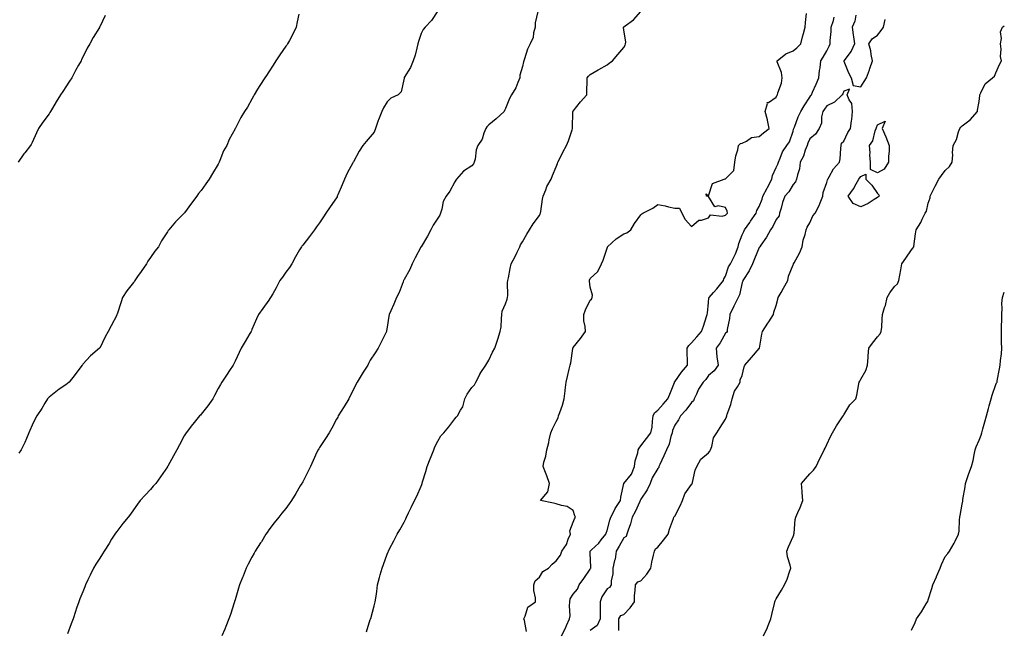
# Model space of a CAD drawing. Units: inches. Extents: x 876083 to 878723, y 7202858 to 7205498.
# Drawn here: x 878141 to 878723, y 7204286 to 7204646 of the extents above; entities that cross this region are included whole.
import ezdxf

# ---------------------------------------------------------------- set-up
doc = ezdxf.new("R2010")
doc.units = ezdxf.units.IN
doc.header["$MEASUREMENT"] = 0
doc.layers.add('Contour_87607202', color=7, linetype='Continuous', true_color=0xacbc7f)

msp = doc.modelspace()

# ---------------------------------------------------------------- linework, layer by layer
at = {"layer": 'Contour_87607202'}
for points in [[(878191.25, 7204648.72, 3292), (878188.05, 7204642.12, 3292), (878187.99, 7204641.98, 3292), (878187.95, 7204641.92, 3292), (878187.82, 7204641.69, 3292), (878184.14, 7204635.83, 3292), (878182.13, 7204631.92, 3292), (878180.55, 7204629.42, 3292), (878178.05, 7204624.07, 3292), (878177.31, 7204622.66, 3292), (878176.97, 7204621.92, 3292), (878175.55, 7204619.42, 3292), (878173.7, 7204616.28, 3292), (878171.47, 7204611.92, 3292), (878170.06, 7204609.91, 3292), (878168.05, 7204606.57, 3292), (878166.1, 7204603.87, 3292), (878164.88, 7204601.92, 3292), (878162.3, 7204597.66, 3292), (878160.09, 7204593.95, 3292), (878158.86, 7204591.92, 3292), (878158.52, 7204591.45, 3292), (878158.05, 7204590.69, 3292), (878154.32, 7204585.65, 3292), (878151.86, 7204581.92, 3292), (878150.62, 7204579.36, 3292), (878148.05, 7204573.64, 3292), (878147.42, 7204572.55, 3292), (878147.1, 7204571.92, 3292), (878143.7, 7204567.56, 3292), (878143.12, 7204566.84, 3292), (878139.72, 7204561.92, 3292)], [(878305.68, 7204649.56, 3293), (878304.88, 7204645.08, 3293), (878304.16, 7204641.92, 3293), (878302.26, 7204637.72, 3293), (878300.18, 7204634.05, 3293), (878299.06, 7204631.92, 3293), (878298.65, 7204631.31, 3293), (878298.05, 7204630.53, 3293), (878294.49, 7204625.47, 3293), (878292.16, 7204621.92, 3293), (878290.58, 7204619.38, 3293), (878288.05, 7204615.44, 3293), (878286.63, 7204613.35, 3293), (878285.65, 7204611.92, 3293), (878282.63, 7204607.35, 3293), (878281.4, 7204605.28, 3293), (878279.37, 7204601.92, 3293), (878278.94, 7204601.04, 3293), (878278.05, 7204599.28, 3293), (878275.44, 7204594.54, 3293), (878273.63, 7204591.92, 3293), (878271.48, 7204588.5, 3293), (878268.22, 7204582.1, 3293), (878268.13, 7204581.92, 3293), (878268.1, 7204581.86, 3293), (878268.05, 7204581.76, 3293), (878264.63, 7204575.34, 3293), (878263.2, 7204571.92, 3293), (878261.31, 7204568.66, 3293), (878259.1, 7204562.97, 3293), (878258.62, 7204561.92, 3293), (878258.4, 7204561.57, 3293), (878258.05, 7204560.88, 3293), (878254.62, 7204555.36, 3293), (878252.8, 7204551.92, 3293), (878250.73, 7204549.24, 3293), (878248.05, 7204545.24, 3293), (878246.53, 7204543.44, 3293), (878245.43, 7204541.92, 3293), (878242.26, 7204537.7, 3293), (878238.14, 7204532.02, 3293), (878238.06, 7204531.9, 3293), (878238.05, 7204531.9, 3293), (878236.38, 7204530.26, 3293), (878233.02, 7204526.94, 3293), (878232.76, 7204526.63, 3293), (878228.79, 7204521.92, 3293), (878228.49, 7204521.49, 3293), (878228.05, 7204520.81, 3293), (878224.6, 7204515.38, 3293), (878222.73, 7204511.92, 3293), (878220.64, 7204509.32, 3293), (878218.05, 7204505.53, 3293), (878216.55, 7204503.42, 3293), (878215.6, 7204501.92, 3293), (878212.55, 7204497.43, 3293), (878210.43, 7204494.3, 3293), (878208.81, 7204491.92, 3293), (878208.49, 7204491.49, 3293), (878208.05, 7204490.87, 3293), (878204.14, 7204485.83, 3293), (878201.44, 7204481.92, 3293), (878200.65, 7204479.32, 3293), (878198.29, 7204472.15, 3293), (878198.22, 7204471.92, 3293), (878198.17, 7204471.8, 3293), (878198.05, 7204471.51, 3293), (878194.78, 7204465.18, 3293), (878192.94, 7204461.92, 3293), (878191.26, 7204458.72, 3293), (878188.05, 7204452.08, 3293), (878187.98, 7204451.98, 3293), (878187.93, 7204451.92, 3293), (878182.6, 7204447.37, 3293), (878178.05, 7204442.56, 3293), (878177.77, 7204442.19, 3293), (878177.56, 7204441.92, 3293), (878176.24, 7204440.1, 3293), (878173.58, 7204436.39, 3293), (878169.89, 7204431.92, 3293), (878168.88, 7204431.08, 3293), (878168.05, 7204430.38, 3293), (878163.38, 7204427.25, 3293), (878162.98, 7204427, 3293), (878158.05, 7204423.05, 3293), (878157.52, 7204422.45, 3293), (878157.11, 7204421.92, 3293), (878155.62, 7204419.5, 3293), (878153.69, 7204416.28, 3293), (878150.78, 7204411.92, 3293), (878149.8, 7204410.16, 3293), (878148.05, 7204406.45, 3293), (878146.69, 7204403.29, 3293), (878146.14, 7204401.92, 3293), (878144.67, 7204398.54, 3293), (878143.76, 7204396.22, 3293), (878141.55, 7204391.92, 3293), (878140.12, 7204389.85, 3293)], [(878388.05, 7204651.57, 3294), (878384.21, 7204645.77, 3294), (878380.45, 7204641.92, 3294), (878379.4, 7204640.57, 3294), (878378.05, 7204638.17, 3294), (878376.57, 7204633.4, 3294), (878376.22, 7204631.92, 3294), (878375.49, 7204629.36, 3294), (878374.61, 7204625.36, 3294), (878373.44, 7204621.92, 3294), (878371.89, 7204618.09, 3294), (878368.14, 7204612.02, 3294), (878368.09, 7204611.92, 3294), (878368.07, 7204611.9, 3294), (878368.05, 7204611.74, 3294), (878366.35, 7204603.62, 3294), (878364.43, 7204601.92, 3294), (878360.2, 7204599.77, 3294), (878358.05, 7204597.64, 3294), (878355.89, 7204594.07, 3294), (878354.77, 7204591.92, 3294), (878352.9, 7204587.08, 3294), (878352.78, 7204586.65, 3294), (878351.2, 7204581.92, 3294), (878350.3, 7204579.67, 3294), (878348.05, 7204577.04, 3294), (878345.65, 7204574.32, 3294), (878343.6, 7204571.92, 3294), (878341.47, 7204568.5, 3294), (878338.05, 7204562.23, 3294), (878337.93, 7204562.04, 3294), (878337.88, 7204561.92, 3294), (878337.72, 7204561.59, 3294), (878334.4, 7204555.57, 3294), (878332.87, 7204551.92, 3294), (878331.4, 7204548.56, 3294), (878328.88, 7204542.74, 3294), (878328.52, 7204541.92, 3294), (878328.39, 7204541.59, 3294), (878328.05, 7204540.96, 3294), (878324.4, 7204535.57, 3294), (878321.77, 7204531.92, 3294), (878320.27, 7204529.69, 3294), (878318.05, 7204526.2, 3294), (878316.21, 7204523.76, 3294), (878314.96, 7204521.92, 3294), (878312.02, 7204517.96, 3294), (878308.05, 7204512.99, 3294), (878307.59, 7204512.39, 3294), (878307.26, 7204511.92, 3294), (878306.21, 7204510.08, 3294), (878303.88, 7204506.1, 3294), (878301.62, 7204501.92, 3294), (878300.22, 7204499.75, 3294), (878298.05, 7204496.9, 3294), (878296.03, 7204493.93, 3294), (878294.61, 7204491.92, 3294), (878292.28, 7204487.7, 3294), (878290.36, 7204484.22, 3294), (878289.09, 7204481.92, 3294), (878288.69, 7204481.28, 3294), (878288.05, 7204480.36, 3294), (878284.54, 7204475.44, 3294), (878281.91, 7204471.92, 3294), (878280.69, 7204469.28, 3294), (878278.05, 7204463.07, 3294), (878277.7, 7204462.27, 3294), (878277.55, 7204461.92, 3294), (878276.85, 7204460.73, 3294), (878274.09, 7204455.88, 3294), (878271.66, 7204451.92, 3294), (878270.46, 7204449.5, 3294), (878268.05, 7204444.22, 3294), (878267.28, 7204442.68, 3294), (878266.96, 7204441.92, 3294), (878264.81, 7204438.68, 3294), (878263.42, 7204436.55, 3294), (878260.21, 7204431.92, 3294), (878259.43, 7204430.53, 3294), (878258.05, 7204428.09, 3294), (878255.96, 7204424.01, 3294), (878254.88, 7204421.92, 3294), (878252.05, 7204417.92, 3294), (878248.05, 7204412.9, 3294), (878247.57, 7204412.41, 3294), (878247.07, 7204411.92, 3294), (878243.02, 7204406.94, 3294), (878242.87, 7204406.74, 3294), (878239.21, 7204401.92, 3294), (878238.74, 7204401.24, 3294), (878238.05, 7204400.14, 3294), (878235.13, 7204394.83, 3294), (878233.64, 7204391.92, 3294), (878231.59, 7204388.37, 3294), (878228.31, 7204382.17, 3294), (878228.17, 7204381.92, 3294), (878228.13, 7204381.84, 3294), (878228.05, 7204381.71, 3294), (878224.03, 7204375.94, 3294), (878221.21, 7204371.92, 3294), (878219.68, 7204370.28, 3294), (878218.05, 7204368.48, 3294), (878214.84, 7204365.12, 3294), (878211.84, 7204361.92, 3294), (878210.3, 7204359.67, 3294), (878208.05, 7204356.43, 3294), (878206.21, 7204353.76, 3294), (878204.89, 7204351.92, 3294), (878201.77, 7204348.19, 3294), (878198.05, 7204343.5, 3294), (878197.38, 7204342.58, 3294), (878196.92, 7204341.92, 3294), (878195.05, 7204338.91, 3294), (878193.51, 7204336.45, 3294), (878190.7, 7204331.92, 3294), (878189.66, 7204330.3, 3294), (878188.05, 7204327.72, 3294), (878185.71, 7204324.26, 3294), (878184.29, 7204321.92, 3294), (878182.31, 7204317.66, 3294), (878181.08, 7204314.95, 3294), (878179.68, 7204311.92, 3294), (878179.22, 7204310.75, 3294), (878178.05, 7204307.82, 3294), (878176.32, 7204303.66, 3294), (878175.63, 7204301.92, 3294), (878174.36, 7204298.23, 3294), (878173.68, 7204296.3, 3294), (878172.22, 7204291.92, 3294), (878171.03, 7204288.95, 3294), (878169.05, 7204282.92, 3294)], [(878447.19, 7204651.06, 3295), (878445.59, 7204644.38, 3295), (878445.55, 7204641.92, 3295), (878444.59, 7204638.46, 3295), (878444.3, 7204635.67, 3295), (878442.62, 7204631.92, 3295), (878441.04, 7204628.93, 3295), (878439.25, 7204623.11, 3295), (878438.77, 7204621.92, 3295), (878438.64, 7204621.33, 3295), (878438.05, 7204618.68, 3295), (878436.52, 7204613.44, 3295), (878436.49, 7204611.92, 3295), (878435.21, 7204609.09, 3295), (878434.02, 7204605.94, 3295), (878431.62, 7204601.92, 3295), (878430.28, 7204599.69, 3295), (878428.05, 7204593.83, 3295), (878427.46, 7204592.51, 3295), (878427.21, 7204591.92, 3295), (878422.38, 7204587.6, 3295), (878418.05, 7204584.15, 3295), (878416.99, 7204582.97, 3295), (878416.39, 7204581.92, 3295), (878415.21, 7204579.09, 3295), (878414.28, 7204575.69, 3295), (878411.71, 7204571.92, 3295), (878410.72, 7204569.26, 3295), (878409.98, 7204563.85, 3295), (878409.48, 7204561.92, 3295), (878409.01, 7204560.96, 3295), (878408.05, 7204559.87, 3295), (878403.24, 7204556.72, 3295), (878399, 7204551.92, 3295), (878398.65, 7204551.31, 3295), (878398.05, 7204550.46, 3295), (878395.02, 7204544.95, 3295), (878392.87, 7204541.92, 3295), (878391.21, 7204538.76, 3295), (878390.3, 7204534.17, 3295), (878389.54, 7204531.92, 3295), (878389.25, 7204530.73, 3295), (878388.05, 7204528.85, 3295), (878385.31, 7204524.65, 3295), (878383.87, 7204521.92, 3295), (878381.79, 7204518.17, 3295), (878378.05, 7204512, 3295), (878378.02, 7204511.96, 3295), (878377.99, 7204511.92, 3295), (878377.93, 7204511.8, 3295), (878374.57, 7204505.4, 3295), (878372.83, 7204501.92, 3295), (878371.48, 7204498.48, 3295), (878368.05, 7204492.53, 3295), (878367.82, 7204492.15, 3295), (878367.66, 7204491.92, 3295), (878367.4, 7204491.26, 3295), (878365.02, 7204484.95, 3295), (878363.62, 7204481.92, 3295), (878361.94, 7204478.03, 3295), (878360.22, 7204474.09, 3295), (878359.27, 7204471.92, 3295), (878359.09, 7204470.88, 3295), (878358.05, 7204464.36, 3295), (878357.68, 7204462.29, 3295), (878357.6, 7204461.92, 3295), (878357.16, 7204461.02, 3295), (878354.46, 7204455.51, 3295), (878352.63, 7204451.92, 3295), (878350.82, 7204449.15, 3295), (878348.05, 7204444.83, 3295), (878347.07, 7204442.9, 3295), (878346.61, 7204441.92, 3295), (878343.88, 7204437.74, 3295), (878343.22, 7204436.76, 3295), (878340.27, 7204431.92, 3295), (878339.49, 7204430.47, 3295), (878338.05, 7204427.58, 3295), (878336.15, 7204423.81, 3295), (878335.3, 7204421.92, 3295), (878332.56, 7204417.41, 3295), (878330.89, 7204414.77, 3295), (878329.12, 7204411.92, 3295), (878328.75, 7204411.22, 3295), (878328.05, 7204410.01, 3295), (878325.23, 7204404.75, 3295), (878323.68, 7204401.92, 3295), (878321.49, 7204398.48, 3295), (878318.05, 7204393.19, 3295), (878317.53, 7204392.43, 3295), (878317.21, 7204391.92, 3295), (878316.51, 7204390.38, 3295), (878314.33, 7204385.63, 3295), (878312.69, 7204381.92, 3295), (878311.13, 7204378.85, 3295), (878308.05, 7204372.97, 3295), (878307.67, 7204372.29, 3295), (878307.47, 7204371.92, 3295), (878306.59, 7204370.46, 3295), (878303.95, 7204366.02, 3295), (878301.46, 7204361.92, 3295), (878300.09, 7204359.89, 3295), (878298.05, 7204357.12, 3295), (878295.67, 7204354.3, 3295), (878293.88, 7204351.92, 3295), (878291.25, 7204348.72, 3295), (878288.05, 7204344.48, 3295), (878286.97, 7204342.99, 3295), (878286.28, 7204341.92, 3295), (878283.61, 7204337.47, 3295), (878283.19, 7204336.78, 3295), (878280.03, 7204331.92, 3295), (878279.35, 7204330.63, 3295), (878278.05, 7204328.31, 3295), (878275.82, 7204324.15, 3295), (878274.7, 7204321.92, 3295), (878272.82, 7204317.15, 3295), (878272.48, 7204316.35, 3295), (878270.66, 7204311.92, 3295), (878270.03, 7204309.93, 3295), (878268.05, 7204303.17, 3295), (878267.79, 7204302.17, 3295), (878267.73, 7204301.92, 3295), (878267.56, 7204301.43, 3295), (878265.43, 7204294.54, 3295), (878264.45, 7204291.92, 3295), (878262.62, 7204287.35, 3295), (878261.94, 7204285.81, 3295), (878260.28, 7204281.92, 3295)], [(878345.8, 7204284.17, 3296), (878348.05, 7204291.39, 3296), (878348.19, 7204291.78, 3296), (878348.23, 7204291.92, 3296), (878348.3, 7204292.17, 3296), (878350.38, 7204299.58, 3296), (878350.99, 7204301.92, 3296), (878351.46, 7204305.32, 3296), (878351.83, 7204308.13, 3296), (878352.35, 7204311.92, 3296), (878353.57, 7204316.39, 3296), (878353.96, 7204317.82, 3296), (878355.07, 7204321.92, 3296), (878355.9, 7204324.07, 3296), (878358.05, 7204330.18, 3296), (878358.53, 7204331.43, 3296), (878358.71, 7204331.92, 3296), (878359.41, 7204333.29, 3296), (878361.86, 7204338.11, 3296), (878363.88, 7204341.92, 3296), (878365.45, 7204344.52, 3296), (878368.05, 7204349.11, 3296), (878369.01, 7204350.96, 3296), (878369.48, 7204351.92, 3296), (878370.72, 7204354.6, 3296), (878372.17, 7204357.8, 3296), (878374.19, 7204361.92, 3296), (878375.52, 7204364.44, 3296), (878378.05, 7204370.28, 3296), (878378.55, 7204371.43, 3296), (878378.72, 7204371.92, 3296), (878378.98, 7204372.84, 3296), (878380.97, 7204379.01, 3296), (878381.67, 7204381.92, 3296), (878383.48, 7204386.49, 3296), (878383.98, 7204387.86, 3296), (878385.53, 7204391.92, 3296), (878386.26, 7204393.72, 3296), (878388.05, 7204396.94, 3296), (878389.76, 7204400.22, 3296), (878391.46, 7204401.92, 3296), (878394.42, 7204405.55, 3296), (878398.05, 7204410.18, 3296), (878398.81, 7204411.16, 3296), (878399.58, 7204411.92, 3296), (878401.36, 7204415.22, 3296), (878402.73, 7204417.23, 3296), (878404.03, 7204421.92, 3296), (878405.28, 7204424.69, 3296), (878408.05, 7204428.7, 3296), (878409.65, 7204430.32, 3296), (878410.55, 7204431.92, 3296), (878413.02, 7204436.9, 3296), (878413.04, 7204436.94, 3296), (878416.34, 7204441.92, 3296), (878417.04, 7204442.94, 3296), (878418.05, 7204444.85, 3296), (878420.29, 7204449.67, 3296), (878421.66, 7204451.92, 3296), (878423.3, 7204456.67, 3296), (878423.5, 7204457.37, 3296), (878424.93, 7204461.92, 3296), (878425.43, 7204464.54, 3296), (878425.56, 7204469.42, 3296), (878425.91, 7204471.92, 3296), (878426.09, 7204473.87, 3296), (878428.05, 7204478.23, 3296), (878428.97, 7204481, 3296), (878429.11, 7204481.92, 3296), (878429.34, 7204483.21, 3296), (878429.15, 7204490.83, 3296), (878429.47, 7204491.92, 3296), (878429.76, 7204493.64, 3296), (878430.83, 7204499.15, 3296), (878431.28, 7204501.92, 3296), (878433.74, 7204506.24, 3296), (878434.9, 7204508.78, 3296), (878436.46, 7204511.92, 3296), (878436.91, 7204513.05, 3296), (878438.05, 7204514.87, 3296), (878440.61, 7204519.36, 3296), (878442.24, 7204521.92, 3296), (878444.41, 7204525.55, 3296), (878448.05, 7204530.46, 3296), (878448.54, 7204531.43, 3296), (878448.75, 7204531.92, 3296), (878448.91, 7204532.78, 3296), (878449.86, 7204540.1, 3296), (878450.24, 7204541.92, 3296), (878451.83, 7204545.71, 3296), (878452.45, 7204547.53, 3296), (878454.92, 7204551.92, 3296), (878455.86, 7204554.11, 3296), (878458.05, 7204559.3, 3296), (878458.73, 7204561.24, 3296), (878458.98, 7204561.92, 3296), (878459.93, 7204563.8, 3296), (878461.96, 7204568.01, 3296), (878464.16, 7204571.92, 3296), (878465.25, 7204574.71, 3296), (878467.35, 7204581.22, 3296), (878467.6, 7204581.92, 3296), (878467.67, 7204582.31, 3296), (878467.88, 7204591.74, 3296), (878467.91, 7204591.92, 3296), (878467.95, 7204592.02, 3296), (878468.05, 7204592.19, 3296), (878472.31, 7204597.66, 3296), (878476.15, 7204601.92, 3296), (878476.17, 7204603.8, 3296), (878476.37, 7204610.24, 3296), (878476.38, 7204611.92, 3296), (878477.18, 7204612.8, 3296), (878478.05, 7204613.93, 3296), (878482.8, 7204616.67, 3296), (878483.11, 7204616.86, 3296), (878488.05, 7204619.5, 3296), (878489.36, 7204620.61, 3296), (878491.3, 7204621.92, 3296), (878494.36, 7204625.61, 3296), (878498.05, 7204629.77, 3296), (878498.8, 7204631.18, 3296), (878498.98, 7204631.92, 3296), (878499.08, 7204632.96, 3296), (878498.05, 7204640.34, 3296), (878497.82, 7204641.69, 3296), (878497.84, 7204641.92, 3296), (878497.94, 7204642.02, 3296), (878498.05, 7204642.1, 3296), (878498.82, 7204642.68, 3296), (878503.73, 7204646.24, 3296), (878508.05, 7204651.22, 3296)], [(878440.51, 7204284.38, 3297), (878439.14, 7204290.83, 3297), (878438.83, 7204291.92, 3297), (878439.65, 7204293.52, 3297), (878441.15, 7204298.81, 3297), (878445.7, 7204301.92, 3297), (878445.68, 7204304.28, 3297), (878444.77, 7204308.64, 3297), (878444.76, 7204311.92, 3297), (878445.61, 7204314.36, 3297), (878448.05, 7204316.45, 3297), (878450.01, 7204319.97, 3297), (878453.4, 7204321.92, 3297), (878455.68, 7204324.28, 3297), (878458.05, 7204326.2, 3297), (878460.43, 7204329.54, 3297), (878461.38, 7204331.92, 3297), (878464.05, 7204335.92, 3297), (878465.07, 7204338.93, 3297), (878466.4, 7204341.92, 3297), (878466.02, 7204343.95, 3297), (878468.05, 7204349.07, 3297), (878468.85, 7204351.12, 3297), (878469.34, 7204351.92, 3297), (878469.03, 7204352.9, 3297), (878468.05, 7204355.96, 3297), (878464.4, 7204358.27, 3297), (878461.11, 7204358.85, 3297), (878458.05, 7204359.97, 3297), (878456.46, 7204360.34, 3297), (878448.73, 7204361.92, 3297), (878451.8, 7204365.67, 3297), (878453, 7204366.96, 3297), (878453.93, 7204371.92, 3297), (878452.54, 7204376.41, 3297), (878451.59, 7204378.38, 3297), (878450.18, 7204381.92, 3297), (878450.69, 7204384.56, 3297), (878451.8, 7204388.17, 3297), (878452.35, 7204391.92, 3297), (878453.72, 7204396.26, 3297), (878453.88, 7204397.74, 3297), (878454.83, 7204401.92, 3297), (878455.72, 7204404.24, 3297), (878458.05, 7204408.56, 3297), (878459.16, 7204410.81, 3297), (878459.43, 7204411.92, 3297), (878460.08, 7204413.95, 3297), (878461.79, 7204418.19, 3297), (878462.73, 7204421.92, 3297), (878463.27, 7204426.69, 3297), (878463.3, 7204427.17, 3297), (878463.78, 7204431.92, 3297), (878464.7, 7204435.28, 3297), (878465.61, 7204439.48, 3297), (878466.22, 7204441.92, 3297), (878466.62, 7204443.35, 3297), (878467.84, 7204451.71, 3297), (878467.88, 7204451.92, 3297), (878467.92, 7204452.06, 3297), (878468.05, 7204452.35, 3297), (878472.34, 7204457.62, 3297), (878475.23, 7204461.92, 3297), (878475.15, 7204464.83, 3297), (878474.37, 7204468.25, 3297), (878474.32, 7204471.92, 3297), (878475.29, 7204474.67, 3297), (878478.05, 7204480.38, 3297), (878478.9, 7204481.06, 3297), (878479.29, 7204481.92, 3297), (878479.5, 7204483.37, 3297), (878478.05, 7204488.07, 3297), (878477.65, 7204491.53, 3297), (878477.66, 7204491.92, 3297), (878477.74, 7204492.23, 3297), (878478.05, 7204493.13, 3297), (878482.7, 7204497.27, 3297), (878484.74, 7204501.92, 3297), (878485.84, 7204504.13, 3297), (878488.05, 7204511.18, 3297), (878488.29, 7204511.69, 3297), (878488.28, 7204511.92, 3297), (878493.39, 7204516.59, 3297), (878498.05, 7204519.62, 3297), (878499.75, 7204520.22, 3297), (878502.16, 7204521.92, 3297), (878504.22, 7204525.75, 3297), (878508.05, 7204530.79, 3297), (878508.62, 7204531.35, 3297), (878509.16, 7204531.92, 3297), (878515.16, 7204534.81, 3297), (878518.05, 7204536.92, 3297), (878522.38, 7204536.26, 3297), (878524.32, 7204535.65, 3297), (878528.05, 7204534.87, 3297), (878530.93, 7204534.81, 3297), (878532.34, 7204531.92, 3297), (878534.31, 7204528.17, 3297), (878538.05, 7204524.05, 3297), (878542.27, 7204527.7, 3297), (878543.87, 7204527.74, 3297), (878548.05, 7204529.09, 3297), (878549.2, 7204530.77, 3297), (878556.11, 7204529.99, 3297), (878558.05, 7204530.61, 3297), (878558.69, 7204531.28, 3297), (878559.34, 7204531.92, 3297), (878559.15, 7204533.01, 3297), (878558.05, 7204535.12, 3297), (878553.77, 7204536.2, 3297), (878551.74, 7204535.61, 3297), (878548.05, 7204541.67, 3297), (878547.83, 7204541.71, 3297), (878546.8, 7204541.92, 3297), (878546.69, 7204543.29, 3297), (878548.05, 7204542.19, 3297), (878550.49, 7204549.48, 3297), (878557.33, 7204551.92, 3297), (878557.83, 7204552.15, 3297), (878558.05, 7204552.17, 3297), (878562.97, 7204557, 3297), (878563.63, 7204561.92, 3297), (878564.13, 7204565.85, 3297), (878565.33, 7204569.21, 3297), (878565.86, 7204571.92, 3297), (878566.89, 7204573.07, 3297), (878568.05, 7204573.25, 3297), (878570.55, 7204574.42, 3297), (878573.42, 7204576.55, 3297), (878578.05, 7204577.23, 3297), (878580.58, 7204579.4, 3297), (878583.88, 7204581.92, 3297), (878582.97, 7204586.84, 3297), (878582.85, 7204587.12, 3297), (878581.56, 7204591.92, 3297), (878582.92, 7204596.78, 3297), (878582.76, 7204597.21, 3297), (878583.47, 7204597.33, 3297), (878588.05, 7204600.53, 3297), (878588.49, 7204601.47, 3297), (878588.94, 7204601.92, 3297), (878589.13, 7204602.99, 3297), (878591.18, 7204608.8, 3297), (878591.53, 7204611.92, 3297), (878591.23, 7204615.1, 3297), (878588.69, 7204621.28, 3297), (878588.58, 7204621.92, 3297), (878593.85, 7204626.12, 3297), (878598.05, 7204627.84, 3297), (878600.27, 7204629.71, 3297), (878602.75, 7204631.92, 3297), (878603.73, 7204636.24, 3297), (878604.24, 7204638.11, 3297), (878605.16, 7204641.92, 3297), (878605.41, 7204644.56, 3297), (878605.98, 7204649.85, 3297)], [(878461.19, 7204281.92, 3298), (878463.51, 7204286.45, 3298), (878464.12, 7204287.99, 3298), (878465.84, 7204291.92, 3298), (878466.27, 7204293.7, 3298), (878465.78, 7204299.65, 3298), (878466.1, 7204301.92, 3298), (878466.27, 7204303.7, 3298), (878468.05, 7204306.51, 3298), (878470.6, 7204309.36, 3298), (878471.59, 7204311.92, 3298), (878474.3, 7204315.67, 3298), (878478.05, 7204321.26, 3298), (878478.34, 7204321.63, 3298), (878478.44, 7204321.92, 3298), (878478.5, 7204322.37, 3298), (878478.05, 7204330.79, 3298), (878478, 7204331.86, 3298), (878478, 7204331.92, 3298), (878478.02, 7204331.96, 3298), (878478.05, 7204331.98, 3298), (878478.79, 7204332.66, 3298), (878483.26, 7204336.71, 3298), (878484.65, 7204338.52, 3298), (878487.37, 7204341.92, 3298), (878487.51, 7204342.47, 3298), (878488.05, 7204344.05, 3298), (878489.8, 7204350.18, 3298), (878490.31, 7204351.92, 3298), (878492.65, 7204356.53, 3298), (878492.9, 7204357.08, 3298), (878495.92, 7204361.92, 3298), (878496.13, 7204363.83, 3298), (878498.01, 7204371.88, 3298), (878498.02, 7204371.92, 3298), (878498.03, 7204371.94, 3298), (878498.05, 7204371.94, 3298), (878502.46, 7204377.51, 3298), (878504.22, 7204381.92, 3298), (878504.61, 7204385.36, 3298), (878506.24, 7204390.1, 3298), (878506.55, 7204391.92, 3298), (878507.08, 7204392.9, 3298), (878508.05, 7204394.22, 3298), (878511.42, 7204398.56, 3298), (878514.01, 7204401.92, 3298), (878514.66, 7204405.3, 3298), (878514.84, 7204408.72, 3298), (878515.34, 7204411.92, 3298), (878516.2, 7204413.78, 3298), (878518.05, 7204415.34, 3298), (878521.16, 7204418.81, 3298), (878524.08, 7204421.92, 3298), (878525.13, 7204424.85, 3298), (878527.9, 7204431.76, 3298), (878527.96, 7204431.92, 3298), (878527.98, 7204431.98, 3298), (878528.05, 7204432.04, 3298), (878532.1, 7204437.88, 3298), (878535.55, 7204441.92, 3298), (878535.61, 7204444.36, 3298), (878535.47, 7204449.34, 3298), (878535.53, 7204451.92, 3298), (878536.35, 7204453.62, 3298), (878538.05, 7204455.1, 3298), (878541.22, 7204458.76, 3298), (878543.9, 7204461.92, 3298), (878545.04, 7204464.93, 3298), (878546.92, 7204470.79, 3298), (878547.31, 7204471.92, 3298), (878547.37, 7204472.6, 3298), (878548.05, 7204479.09, 3298), (878548.3, 7204481.67, 3298), (878548.38, 7204481.92, 3298), (878551, 7204484.87, 3298), (878552.94, 7204487.04, 3298), (878556.83, 7204491.92, 3298), (878557.07, 7204492.9, 3298), (878558.05, 7204494.67, 3298), (878559.91, 7204500.06, 3298), (878560.98, 7204501.92, 3298), (878563.47, 7204506.51, 3298), (878563.93, 7204507.8, 3298), (878565.69, 7204511.92, 3298), (878565.97, 7204513.99, 3298), (878568.05, 7204518.99, 3298), (878568.88, 7204521.08, 3298), (878569.31, 7204521.92, 3298), (878572.47, 7204526.33, 3298), (878572.96, 7204527.02, 3298), (878576.2, 7204531.92, 3298), (878576.58, 7204533.38, 3298), (878578.05, 7204535.85, 3298), (878579.78, 7204540.18, 3298), (878580.19, 7204541.92, 3298), (878582.76, 7204546.63, 3298), (878582.97, 7204547, 3298), (878585.56, 7204551.92, 3298), (878585.94, 7204554.03, 3298), (878588.05, 7204558.81, 3298), (878589.07, 7204560.9, 3298), (878589.41, 7204561.92, 3298), (878590.51, 7204564.38, 3298), (878591.78, 7204568.19, 3298), (878594.34, 7204571.92, 3298), (878595.87, 7204574.11, 3298), (878598.05, 7204580.3, 3298), (878598.39, 7204581.57, 3298), (878598.54, 7204581.92, 3298), (878598.89, 7204582.76, 3298), (878601.13, 7204588.83, 3298), (878602.63, 7204591.92, 3298), (878604.72, 7204595.24, 3298), (878608.05, 7204600.53, 3298), (878608.55, 7204601.43, 3298), (878608.91, 7204601.92, 3298), (878609.61, 7204603.48, 3298), (878611.75, 7204608.23, 3298), (878613.36, 7204611.92, 3298), (878613.78, 7204616.2, 3298), (878614.01, 7204617.88, 3298), (878614.44, 7204621.92, 3298), (878615.81, 7204624.17, 3298), (878618.05, 7204627.86, 3298), (878619.4, 7204630.57, 3298), (878620.02, 7204631.92, 3298), (878620.09, 7204633.95, 3298), (878620.6, 7204639.36, 3298), (878620.68, 7204641.92, 3298), (878621.9, 7204645.77, 3298), (878622.29, 7204647.68, 3298)], [(878635.15, 7204649.03, 3299), (878634.51, 7204645.47, 3299), (878633.01, 7204641.92, 3299), (878633.54, 7204637.41, 3299), (878633.8, 7204636.18, 3299), (878634.39, 7204631.92, 3299), (878632.35, 7204627.62, 3299), (878628.05, 7204621.96, 3299), (878628.03, 7204621.92, 3299), (878628.03, 7204621.9, 3299), (878628.05, 7204621.82, 3299), (878630.89, 7204614.77, 3299), (878632.48, 7204611.92, 3299), (878633.52, 7204607.39, 3299), (878638.05, 7204606.47, 3299), (878640.17, 7204609.79, 3299), (878641.59, 7204611.92, 3299), (878643.33, 7204616.65, 3299), (878643.56, 7204617.43, 3299), (878645.06, 7204621.92, 3299), (878644.27, 7204625.69, 3299), (878644.04, 7204627.9, 3299), (878642.95, 7204631.92, 3299), (878644.94, 7204635.03, 3299), (878648.05, 7204637.21, 3299), (878650.19, 7204639.79, 3299), (878651.6, 7204641.92, 3299), (878652.56, 7204646.43, 3299)], [(878580.49, 7204281.92, 3299), (878582.89, 7204286.76, 3299), (878583.01, 7204286.96, 3299), (878584.95, 7204291.92, 3299), (878585.46, 7204294.52, 3299), (878587.09, 7204300.96, 3299), (878587.3, 7204301.92, 3299), (878587.53, 7204302.45, 3299), (878588.05, 7204303.62, 3299), (878591.19, 7204308.78, 3299), (878593.06, 7204311.92, 3299), (878594.6, 7204315.38, 3299), (878595.9, 7204319.77, 3299), (878596.68, 7204321.92, 3299), (878596.41, 7204323.56, 3299), (878594.73, 7204328.6, 3299), (878594.4, 7204331.92, 3299), (878595.41, 7204334.56, 3299), (878598.05, 7204340.61, 3299), (878598.46, 7204341.51, 3299), (878598.57, 7204341.92, 3299), (878598.69, 7204342.56, 3299), (878599.36, 7204350.61, 3299), (878599.68, 7204351.92, 3299), (878600.89, 7204354.75, 3299), (878602.18, 7204357.78, 3299), (878603.93, 7204361.92, 3299), (878603.51, 7204366.45, 3299), (878603.39, 7204367.25, 3299), (878603.01, 7204371.92, 3299), (878605.33, 7204374.63, 3299), (878608.05, 7204377.58, 3299), (878610.24, 7204379.73, 3299), (878611.7, 7204381.92, 3299), (878613.62, 7204386.35, 3299), (878614.99, 7204388.85, 3299), (878616.55, 7204391.92, 3299), (878617.12, 7204392.84, 3299), (878618.05, 7204395.06, 3299), (878620.19, 7204399.79, 3299), (878621.36, 7204401.92, 3299), (878623.84, 7204406.14, 3299), (878626.89, 7204410.77, 3299), (878627.63, 7204411.92, 3299), (878627.8, 7204412.17, 3299), (878628.05, 7204412.6, 3299), (878631.57, 7204418.4, 3299), (878635.13, 7204421.92, 3299), (878635.86, 7204424.11, 3299), (878636.91, 7204430.79, 3299), (878637.2, 7204431.92, 3299), (878637.53, 7204432.45, 3299), (878638.05, 7204433.58, 3299), (878641.18, 7204438.8, 3299), (878642.16, 7204441.92, 3299), (878642.49, 7204446.37, 3299), (878642.57, 7204447.39, 3299), (878642.89, 7204451.92, 3299), (878645.05, 7204454.91, 3299), (878648.05, 7204458.7, 3299), (878649.49, 7204460.49, 3299), (878650.25, 7204461.92, 3299), (878650.47, 7204464.34, 3299), (878650.69, 7204469.28, 3299), (878650.96, 7204471.92, 3299), (878652.23, 7204476.1, 3299), (878652.7, 7204477.27, 3299), (878653.76, 7204481.92, 3299), (878655.23, 7204484.73, 3299), (878658.05, 7204488.4, 3299), (878659.84, 7204490.12, 3299), (878660.68, 7204491.92, 3299), (878661.22, 7204495.08, 3299), (878661.73, 7204498.23, 3299), (878662.36, 7204501.92, 3299), (878664.67, 7204505.3, 3299), (878668.05, 7204510.14, 3299), (878668.84, 7204511.14, 3299), (878669.45, 7204511.92, 3299), (878669.74, 7204513.62, 3299), (878670.46, 7204519.52, 3299), (878670.94, 7204521.92, 3299), (878673.59, 7204526.37, 3299), (878674.49, 7204528.37, 3299), (878676.26, 7204531.92, 3299), (878677.02, 7204532.96, 3299), (878678.05, 7204537.72, 3299), (878679.09, 7204540.88, 3299), (878679.23, 7204541.92, 3299), (878680.43, 7204544.3, 3299), (878682.18, 7204547.8, 3299), (878684.29, 7204551.92, 3299), (878685.87, 7204554.11, 3299), (878688.05, 7204557.02, 3299), (878690.58, 7204559.38, 3299), (878692.17, 7204561.92, 3299), (878692.47, 7204566.33, 3299), (878692.45, 7204567.53, 3299), (878692.82, 7204571.92, 3299), (878694.65, 7204575.32, 3299), (878695.98, 7204579.85, 3299), (878696.78, 7204581.92, 3299), (878697.35, 7204582.62, 3299), (878698.05, 7204583.54, 3299), (878702.89, 7204587.08, 3299), (878707.14, 7204591.92, 3299), (878707.23, 7204592.74, 3299), (878708.05, 7204597.88, 3299), (878708.5, 7204601.47, 3299), (878708.5, 7204601.92, 3299), (878709.17, 7204603.03, 3299), (878711.59, 7204608.38, 3299), (878716.03, 7204611.92, 3299), (878717.15, 7204612.82, 3299), (878718.05, 7204614.83, 3299), (878720.13, 7204619.83, 3299), (878721.42, 7204621.92, 3299), (878720.67, 7204624.54, 3299), (878721.15, 7204628.81, 3299), (878720.68, 7204631.92, 3299), (878721.3, 7204635.18, 3299), (878720.79, 7204639.19, 3299), (878722.02, 7204641.92, 3299), (878723, 7204642.56, 3299)], [(878494.94, 7204285.03, 3299), (878495.05, 7204288.91, 3299), (878494.98, 7204291.92, 3299), (878496.18, 7204293.78, 3299), (878498.05, 7204294.48, 3299), (878501.63, 7204298.35, 3299), (878504.29, 7204301.92, 3299), (878504.32, 7204305.65, 3299), (878504.78, 7204308.66, 3299), (878504.82, 7204311.92, 3299), (878506.25, 7204313.72, 3299), (878508.05, 7204314.34, 3299), (878511.64, 7204318.33, 3299), (878513.92, 7204321.92, 3299), (878514.49, 7204325.47, 3299), (878515.61, 7204329.48, 3299), (878516.09, 7204331.92, 3299), (878516.69, 7204333.27, 3299), (878518.05, 7204334.26, 3299), (878521.51, 7204338.46, 3299), (878524.22, 7204341.92, 3299), (878525.08, 7204344.89, 3299), (878527.29, 7204351.16, 3299), (878527.53, 7204351.92, 3299), (878527.69, 7204352.27, 3299), (878528.05, 7204352.66, 3299), (878531.28, 7204358.7, 3299), (878532.67, 7204361.92, 3299), (878534.11, 7204365.87, 3299), (878538.05, 7204371.31, 3299), (878538.31, 7204371.67, 3299), (878538.42, 7204371.92, 3299), (878538.58, 7204372.45, 3299), (878540.23, 7204379.75, 3299), (878541.07, 7204381.92, 3299), (878543.57, 7204386.41, 3299), (878548.05, 7204390.1, 3299), (878548.91, 7204391.06, 3299), (878549.23, 7204391.92, 3299), (878549.94, 7204393.81, 3299), (878551.09, 7204398.87, 3299), (878552.89, 7204401.92, 3299), (878554.95, 7204405.03, 3299), (878558.05, 7204410.03, 3299), (878558.65, 7204411.31, 3299), (878558.82, 7204411.92, 3299), (878559.17, 7204413.03, 3299), (878561.26, 7204418.72, 3299), (878562.09, 7204421.92, 3299), (878563.42, 7204426.55, 3299), (878565.17, 7204429.05, 3299), (878566.79, 7204431.92, 3299), (878566.69, 7204433.27, 3299), (878568.05, 7204435.88, 3299), (878569.07, 7204440.9, 3299), (878569.58, 7204441.92, 3299), (878573.47, 7204446.49, 3299), (878578.05, 7204451.72, 3299), (878578.14, 7204451.84, 3299), (878578.17, 7204451.92, 3299), (878578.21, 7204452.08, 3299), (878579.61, 7204460.36, 3299), (878580.02, 7204461.92, 3299), (878583.2, 7204466.76, 3299), (878583.75, 7204467.62, 3299), (878586.51, 7204471.92, 3299), (878586.71, 7204473.25, 3299), (878588.05, 7204477.31, 3299), (878588.99, 7204480.98, 3299), (878589.33, 7204481.92, 3299), (878590.99, 7204484.87, 3299), (878592.48, 7204487.49, 3299), (878594.99, 7204491.92, 3299), (878595.35, 7204494.62, 3299), (878598.05, 7204501.2, 3299), (878598.26, 7204501.72, 3299), (878598.33, 7204501.92, 3299), (878598.64, 7204502.51, 3299), (878601.82, 7204508.15, 3299), (878603.52, 7204511.92, 3299), (878604.1, 7204515.87, 3299), (878605.3, 7204519.17, 3299), (878605.89, 7204521.92, 3299), (878606.48, 7204523.48, 3299), (878608.05, 7204526.18, 3299), (878609.68, 7204530.28, 3299), (878611.13, 7204531.92, 3299), (878613.55, 7204536.43, 3299), (878614.09, 7204537.96, 3299), (878615.76, 7204541.92, 3299), (878615.95, 7204544.03, 3299), (878618.05, 7204550.01, 3299), (878618.42, 7204551.55, 3299), (878618.57, 7204551.92, 3299), (878619.42, 7204553.29, 3299), (878621.97, 7204557.99, 3299), (878625.59, 7204561.92, 3299), (878625.95, 7204564.03, 3299), (878626.24, 7204570.1, 3299), (878626.49, 7204571.92, 3299), (878626.65, 7204573.33, 3299), (878628.05, 7204574.36, 3299), (878630.51, 7204579.46, 3299), (878632.11, 7204581.92, 3299), (878632.62, 7204586.49, 3299), (878632.75, 7204587.21, 3299), (878633.21, 7204591.92, 3299), (878632.76, 7204596.63, 3299), (878631.18, 7204598.8, 3299), (878630.06, 7204601.92, 3299), (878631.38, 7204605.26, 3299), (878628.05, 7204603.99, 3299), (878627.5, 7204602.47, 3299), (878627.2, 7204601.92, 3299), (878622.5, 7204597.47, 3299), (878618.05, 7204595.3, 3299), (878616.59, 7204593.38, 3299), (878615.71, 7204591.92, 3299), (878614.97, 7204588.83, 3299), (878614.89, 7204585.08, 3299), (878613.54, 7204581.92, 3299), (878611.35, 7204578.62, 3299), (878608.05, 7204575.81, 3299), (878606.79, 7204573.19, 3299), (878606.36, 7204571.92, 3299), (878605.32, 7204569.19, 3299), (878604.33, 7204565.63, 3299), (878602.34, 7204561.92, 3299), (878601.84, 7204558.13, 3299), (878600.64, 7204554.52, 3299), (878600.15, 7204551.92, 3299), (878599.55, 7204550.42, 3299), (878598.05, 7204548.81, 3299), (878595.51, 7204544.46, 3299), (878593.26, 7204541.92, 3299), (878591.75, 7204538.21, 3299), (878591, 7204534.87, 3299), (878590.07, 7204531.92, 3299), (878589.78, 7204530.2, 3299), (878588.05, 7204528.11, 3299), (878586.07, 7204523.91, 3299), (878584.82, 7204521.92, 3299), (878582.34, 7204517.62, 3299), (878578.97, 7204512.84, 3299), (878578.35, 7204511.92, 3299), (878578.29, 7204511.69, 3299), (878578.05, 7204511.47, 3299), (878575.21, 7204504.77, 3299), (878574.17, 7204501.92, 3299), (878572.18, 7204497.78, 3299), (878568.73, 7204492.6, 3299), (878568.31, 7204491.92, 3299), (878568.29, 7204491.67, 3299), (878568.05, 7204490.88, 3299), (878566.44, 7204483.52, 3299), (878565.64, 7204481.92, 3299), (878563.27, 7204477.13, 3299), (878563.13, 7204476.84, 3299), (878560.6, 7204471.92, 3299), (878560.49, 7204469.48, 3299), (878559.1, 7204462.97, 3299), (878559.04, 7204461.92, 3299), (878558.67, 7204461.3, 3299), (878558.05, 7204460.77, 3299), (878554.88, 7204455.08, 3299), (878552.66, 7204451.92, 3299), (878553.07, 7204446.94, 3299), (878553.08, 7204446.88, 3299), (878553.68, 7204441.92, 3299), (878551.36, 7204438.62, 3299), (878548.05, 7204435.85, 3299), (878546.43, 7204433.54, 3299), (878544.84, 7204431.92, 3299), (878542.22, 7204427.74, 3299), (878540.97, 7204424.83, 3299), (878539.53, 7204421.92, 3299), (878539.12, 7204420.85, 3299), (878538.05, 7204419.85, 3299), (878534.73, 7204415.24, 3299), (878531.41, 7204411.92, 3299), (878530.39, 7204409.58, 3299), (878528.05, 7204406.43, 3299), (878526.76, 7204403.21, 3299), (878526.52, 7204401.92, 3299), (878525.78, 7204399.65, 3299), (878524.78, 7204395.18, 3299), (878523.31, 7204391.92, 3299), (878521.73, 7204388.25, 3299), (878519.29, 7204383.17, 3299), (878518.72, 7204381.92, 3299), (878518.59, 7204381.37, 3299), (878518.05, 7204380.88, 3299), (878514.7, 7204375.26, 3299), (878513.46, 7204371.92, 3299), (878511.79, 7204368.19, 3299), (878508.05, 7204362.6, 3299), (878507.78, 7204362.19, 3299), (878507.69, 7204361.92, 3299), (878507.35, 7204361.22, 3299), (878504.73, 7204355.24, 3299), (878502.82, 7204351.92, 3299), (878501.9, 7204348.07, 3299), (878500.54, 7204344.4, 3299), (878499.8, 7204341.92, 3299), (878499.33, 7204340.65, 3299), (878498.05, 7204339.73, 3299), (878495.2, 7204334.77, 3299), (878493.52, 7204331.92, 3299), (878492.78, 7204327.19, 3299), (878492.48, 7204326.35, 3299), (878491.5, 7204321.92, 3299), (878491.48, 7204318.5, 3299), (878490.49, 7204314.36, 3299), (878490.46, 7204311.92, 3299), (878489.53, 7204310.44, 3299), (878488.05, 7204309.67, 3299), (878484.99, 7204304.97, 3299), (878484.03, 7204301.92, 3299), (878483.93, 7204297.8, 3299), (878484.04, 7204295.92, 3299), (878483.92, 7204291.92, 3299), (878482.12, 7204287.84, 3299), (878478.05, 7204284.89, 3299)], [(878668.05, 7204285.16, 3300), (878670.28, 7204289.69, 3300), (878671.16, 7204291.92, 3300), (878674.02, 7204295.94, 3300), (878676.87, 7204300.73, 3300), (878677.6, 7204301.92, 3300), (878677.74, 7204302.23, 3300), (878678.05, 7204303.15, 3300), (878680.22, 7204309.75, 3300), (878680.66, 7204311.92, 3300), (878682.84, 7204316.71, 3300), (878682.98, 7204317, 3300), (878685.03, 7204321.92, 3300), (878685.89, 7204324.09, 3300), (878688.05, 7204328.72, 3300), (878689.52, 7204330.46, 3300), (878690.56, 7204331.92, 3300), (878693.39, 7204336.59, 3300), (878693.88, 7204337.76, 3300), (878695.88, 7204341.92, 3300), (878696.24, 7204343.74, 3300), (878696.49, 7204350.36, 3300), (878696.73, 7204351.92, 3300), (878696.98, 7204352.99, 3300), (878698.05, 7204359.65, 3300), (878698.45, 7204361.53, 3300), (878698.56, 7204361.92, 3300), (878698.57, 7204362.45, 3300), (878699.94, 7204370.03, 3300), (878699.99, 7204371.92, 3300), (878701.07, 7204374.93, 3300), (878702.11, 7204377.86, 3300), (878703.6, 7204381.92, 3300), (878704.49, 7204385.47, 3300), (878705.09, 7204388.97, 3300), (878705.75, 7204391.92, 3300), (878706.43, 7204393.54, 3300), (878708.05, 7204397.47, 3300), (878709.4, 7204400.57, 3300), (878709.75, 7204401.92, 3300), (878710.36, 7204404.22, 3300), (878711.55, 7204408.42, 3300), (878712.41, 7204411.92, 3300), (878713.69, 7204416.28, 3300), (878714.11, 7204417.97, 3300), (878715.18, 7204421.92, 3300), (878715.84, 7204424.13, 3300), (878718.05, 7204430.47, 3300), (878718.47, 7204431.49, 3300), (878718.68, 7204431.92, 3300), (878718.83, 7204432.7, 3300), (878720.22, 7204439.75, 3300), (878720.62, 7204441.92, 3300), (878720.75, 7204444.62, 3300), (878721.36, 7204448.62, 3300), (878721.48, 7204451.92, 3300), (878721.37, 7204455.24, 3300), (878721.37, 7204458.6, 3300), (878721.26, 7204461.92, 3300), (878721.32, 7204465.18, 3300), (878721.48, 7204468.5, 3300), (878721.55, 7204471.92, 3300), (878721.8, 7204475.67, 3300), (878721.61, 7204478.37, 3300), (878721.91, 7204481.92, 3300), (878723, 7204485.04, 3300)]]:
    msp.add_polyline3d(points, dxfattribs=at)
for points in [[(878648.05, 7204555.77, 3298), (878643.79, 7204557.66, 3298), (878643.78, 7204561.92, 3298), (878643.55, 7204566.43, 3298), (878643.59, 7204567.47, 3298), (878643.31, 7204571.92, 3298), (878645.26, 7204574.71, 3298), (878646.66, 7204580.53, 3298), (878647.21, 7204581.92, 3298), (878647.36, 7204582.6, 3298), (878648.05, 7204584.07, 3298), (878652.49, 7204586.35, 3298), (878650.69, 7204581.92, 3298), (878652.97, 7204577, 3298), (878653.03, 7204576.9, 3298), (878654.84, 7204571.92, 3298), (878654.82, 7204568.7, 3298), (878654.55, 7204565.42, 3298), (878654.52, 7204561.92, 3298), (878652.02, 7204557.94, 3298)], [(878648.05, 7204541.14, 3298), (878646.05, 7204539.91, 3298), (878642.48, 7204537.49, 3298), (878638.05, 7204535.61, 3298), (878633.59, 7204537.47, 3298), (878630.69, 7204541.92, 3298), (878633.76, 7204546.22, 3298), (878635.32, 7204549.19, 3298), (878636.88, 7204551.92, 3298), (878637.41, 7204552.56, 3298), (878638.05, 7204553.58, 3298), (878641.08, 7204554.95, 3298), (878641.05, 7204551.92, 3298), (878644.59, 7204548.46, 3298), (878648.05, 7204543.48, 3298), (878648.84, 7204542.72, 3298), (878649, 7204541.92, 3298), (878648.47, 7204541.49, 3298)]]:
    msp.add_polyline3d(points, close=True, dxfattribs=at)

doc.saveas('drawing.dxf')
